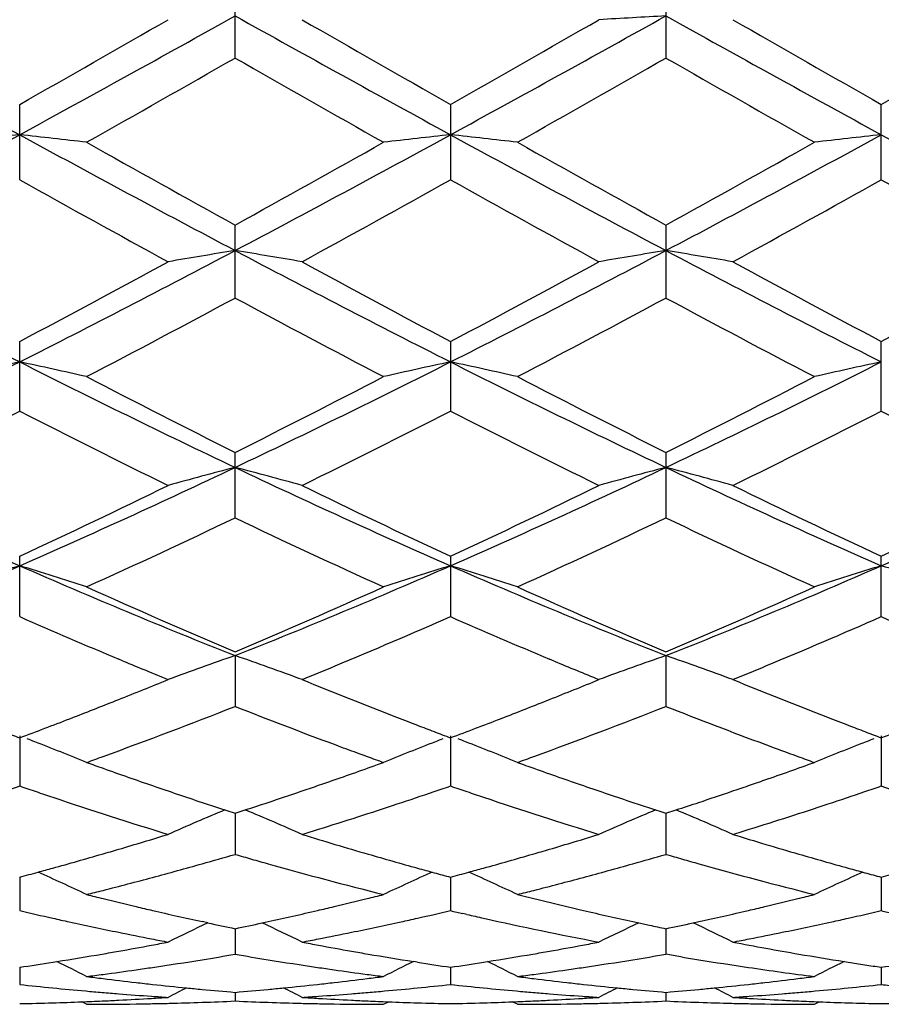
# Model space of a CAD drawing. Units: inches. Extents: x 0 to 11, y 0 to 8.5.
# Drawn here: x 6 to 6.1, y 7 to 7.2 of the extents above; entities that cross this region are included whole.
import ezdxf

# ---------------------------------------------------------------- set-up
doc = ezdxf.new("R2010")
doc.units = ezdxf.units.IN
doc.header["$LTSCALE"] = 0.605
doc.header["$MEASUREMENT"] = 0
doc.layers.get('0').update_dxf_attribs({"linetype": 'CONTINUOUS'})

msp = doc.modelspace()

# ---------------------------------------------------------------- linework, layer by layer
at = {"color": 7, "linetype": 'Continuous'}
for p, q in [((5.9983063361, 7.1513753028), (5.9983063361, 7.163630395299999)), ((6.067063797, 7.1636299334), (6.067063797, 7.1513757611)), ((5.9639274486, 7.1319465083), (5.9639274486, 7.143967111799999)), ((6.032685143099999, 7.143967119), (6.032685143099999, 7.1319465012)), ((6.1014426289, 7.131946516), (6.1014426289, 7.1439671039)), ((5.9983063361, 7.1130852438), (5.9983063361, 7.124725814800001)), ((6.067063797, 7.1247253724), (6.067063797, 7.1130856755)), ((5.9639274486, 7.0950341781), (5.9639274486, 7.1061428861)), ((6.032685143099999, 7.106142892799999), (6.032685143099999, 7.0950341716)), ((6.1014426289, 7.095034185199999), (6.1014426289, 7.1061428788)), ((5.9983063361, 7.0780150709), (5.9983063361, 7.0884574136)), ((6.067063797, 7.088457012899999), (6.067063797, 7.078015454400001)), ((5.9639274486, 7.0622468899), (5.9639274486, 7.071886665499999)), ((6.032685143099999, 7.0718866713), (6.032685143099999, 7.0622468844)), ((6.1014426289, 7.062246896), (6.1014426289, 7.071886659)), ((5.9804592222, 7.0551677628), (5.9797253638, 7.0554737545)), ((5.998306341699999, 7.0560268609), (5.9983063361, 7.0479233492)), ((6.0492174655, 7.0551676841), (6.0484834133, 7.0554737508)), ((6.0670637869, 7.05602657), (6.067063797, 7.0479236652)), ((5.971909208400001, 7.0459586836), (5.9725361693, 7.0462014782)), ((6.0406666649, 7.0459585243), (6.041294762100001, 7.0462017534)), ((5.9639274722, 7.0432103488), (5.9639274486, 7.0352287353)), ((6.0326850951, 7.0432103488), (6.032685143099999, 7.0352287309)), ((6.101442717999999, 7.0432103488), (6.1014426289, 7.0352287401)), ((5.9956733449, 7.0317388811), (5.9983063361, 7.0308803619)), ((6.0644307503, 7.0317386496), (6.067063797, 7.0308801019)), ((5.9983063361, 7.0308803619), (5.9999256539, 7.031408363400001)), ((5.9983063409, 7.0308803072), (5.9983063361, 7.0243190031)), ((6.0670637884, 7.0308800484), (6.067063797, 7.0243192358)), ((6.067063797, 7.0308801019), (6.0686829833, 7.0314080586)), ((5.963927465299999, 7.020684113), (5.9639274486, 7.0153345173)), ((6.0326851091, 7.0206841211), (6.032685143099999, 7.015334514299999)), ((6.1014426921, 7.0206841219), (6.1014426289, 7.0153345205)), ((6.0353182659, 7.0147290166), (6.0346571655, 7.014879914)), ((5.993961963099999, 7.0133871813), (5.9930403165, 7.013586692300001)), ((6.0026507142, 7.0133858137), (6.0035723111, 7.0135866908)), ((6.061797677, 7.0135865589), (6.064430752100001, 7.0130165649)), ((6.0714078352, 7.013385566799999), (6.072329966900001, 7.01358656)), ((5.998306339400001, 7.012458796000001), (5.9983063361, 7.0083856532)), ((6.067063791, 7.0124586284), (6.067063797, 7.0083857909)), ((6.0696968723, 7.0079402663), (6.067063797, 7.0083857909)), ((5.9691935131, 7.0071101349), (5.969855375700001, 7.0072160175)), ((6.0274191325, 7.007110133999999), (6.0267572072, 7.0072148462)), ((6.0379513385, 7.007110138), (6.0386129285, 7.0072159745)), ((6.095514843999999, 7.0072147679), (6.0961762936, 7.0071101363)), ((5.963927458200001, 7.0063053609), (5.9639274486, 7.0035618151)), ((6.0326851235, 7.006305364299999), (6.032685143099999, 7.0035618137)), ((6.1014426654, 7.0063053629), (6.1014426289, 7.0035618166)), ((5.9983063374, 7.0023030319), (5.9983063361, 7.0009222642)), ((6.0670637945, 7.0023029641), (6.067063797, 7.0009223)), ((5.974608062200001, 7.00039351), (5.9738394842, 7.0007940553)), ((6.0220044983, 7.00039351), (6.0227728801, 7.0007944527)), ((6.0433653991, 7.00039351), (6.0425968789, 7.0007940359)), ((6.0907624108, 7.00039351), (6.0915307137, 7.000794420599999))]:
    msp.add_line(p, q, dxfattribs=at)
for centre, radius, start, end in [((8.4365448211, 11.6629589833), 5.1554654875, 240.9036771390001, 241.3400088186), ((3.4299197431, 11.6116685843), 5.1362974504, 299.5612031679, 299.8655601879), ((3.7576127886, 11.1801192713), 4.6040615005, 298.6338522048, 299.1224420897), ((8.5070937953, 11.6661934855), 5.1591628542, 240.9037617805, 241.339780323), ((8.816194084700001, 12.0488309338), 5.6396463604, 240.1479093271, 240.4251007544), ((3.8268789233, 11.1791860479), 4.6029987261, 298.6338632799, 299.1225637611), ((3.4999883489, 11.6094651639), 5.1337341031, 299.5606094081, 299.8651230364), ((6.2171709464, 4.4119781476), 2.7502168589, 93.128765122, 93.35165023409998), ((8.5723366894, 11.6598552555), 5.1519154739, 240.9036384433, 241.3402718343), ((8.8723653406, 12.0269469877), 5.614401590499999, 240.1481384936, 240.4265838966), ((3.5635862193, 11.6183565831), 5.1440136439, 299.5617396704, 299.8656374684), ((3.7726454691, 11.0474917992), 4.4870134887, 299.3893132135, 299.7372156911), ((8.0811616647, 10.7957157682), 4.1975592607, 240.2506737112, 240.6225655145), ((3.8368662963, 11.055376906), 4.4961100778, 299.3903726757, 299.7375755268), ((8.1544758866, 10.8036938812), 4.2067465911, 240.2507058734, 240.6217939109), ((4.6200300432, 9.597918357200001), 2.8020846334, 297.8615921297, 298.6596916715), ((6.1157280453, 5.7418003282), 1.4055554908, 96.20006091719999, 96.63818407329998), ((5.8121404037, 5.7419002771), 1.405454668, 83.36188573810001, 83.8000463419), ((7.400614295900001, 9.77054559), 2.9980649236, 241.3665269405, 242.1124551369), ((4.6888115727, 9.597879373200001), 2.8020389597, 297.8615342247, 298.6596450372), ((6.1844761122, 5.741864253999999), 1.4054909069, 96.199955085, 96.6381046689), ((5.8809036716, 5.7419891273), 1.4053657279, 83.3617071858, 83.7998839304), ((7.469291596000001, 9.7703632059), 2.9978663534, 241.3662039484, 242.1121797919), ((4.7575465969, 9.5979157911), 2.8020817544, 297.861590233, 298.6596933718), ((6.2532531497, 5.741730854400001), 1.4056256231, 96.2001545768, 96.6382504352), ((7.538604898200001, 9.771450008099999), 2.9990865273, 241.3668360391, 242.1125116801), ((7.5216516163, 9.8860218195), 3.1536227531, 240.6225550574, 241.1154604256), ((4.5469352395, 9.7568616966), 3.0057640228, 298.8725318664, 299.3896824023), ((7.5887434811, 9.8829552618), 3.1501335184, 240.6215905501, 241.1150477745), ((4.6179990633, 9.7526856072), 3.0009937684, 298.8724667771, 299.3904510036999), ((7.2486393987, 9.4320434712), 2.6345646383, 240.8145948125, 241.4032052431), ((4.6863873533, 9.543636021000001), 2.7620217376, 298.6104881886, 299.1719339228001), ((7.318021337699999, 9.433222513099999), 2.6358984078, 240.8152459121, 241.4035676124), ((4.7522582756, 9.5489502304), 2.7680688891, 298.6102528934999, 299.1704876122), ((7.3848555847, 9.4296610471), 2.6318512271, 240.8139922074, 241.4032042195), ((6.9080248912, 8.9716321402), 2.0936896255, 242.1378813159, 243.1969404909), ((5.0675587623, 8.8792843224), 1.9897416496, 296.7754485364, 297.8898391561), ((6.1522792992, 6.1657882365), 0.9672001904, 99.1601456307, 99.80171213220001), ((5.8443471438, 6.1658678797), 0.9671193723999999, 80.1982861486, 80.8399080042), ((6.977202410199999, 8.972433879), 2.0945945686, 242.137976705, 243.1965778032), ((5.136481778999999, 8.8789684642), 1.9893851491, 296.7752939472999, 297.8898779306), ((6.2210517026, 6.1656935011), 0.9672959648, 99.16012831589998, 99.8015872038), ((5.913074862699999, 6.1656917692), 0.9672978351, 80.19837411489999, 80.83982903630002), ((7.0451296262, 8.9708511744), 2.0928074557, 242.1378228829, 243.1973305926), ((4.9939177199, 8.940632089500001), 2.0751552981, 297.8682223225, 298.6108969214), ((7.0417006031, 9.013248173400001), 2.1575826171, 241.4031813228, 242.1174798137), ((5.0628685145, 8.9403111965), 2.0747813522, 297.8676505727, 298.6104706821), ((7.108733663200001, 9.0101041427), 2.15399715, 241.4034060437, 242.118913618), ((5.1308502195, 8.941693970800001), 2.0763664023, 297.8687393188, 298.6109739878), ((5.0725965285, 8.8333818322), 1.9535503577, 297.4987556084, 298.285165156), ((6.8953983806, 8.7793061587), 1.8923705435, 241.7020122323, 242.5138436108), ((5.1405627059, 8.8348264816), 1.9551970937, 297.4997735826, 298.2855299091), ((6.965008218099999, 8.7808906327), 1.8941693585, 241.7020247651, 242.513103352), ((5.2724478578, 8.4716602302), 1.5335220926, 295.3718493153, 296.8020487672), ((6.121320664700001, 6.359892945), 0.7594798463, 101.9605492427, 102.785457272), ((5.8065411276, 6.3599135053), 0.7594583133, 77.21469234949998, 78.03963471510001), ((6.682136821499999, 8.5262661091), 1.5943145186, 243.2254131358, 244.601075372), ((5.3411386931, 8.4718038719), 1.5336804179, 295.3718081599, 296.8018561186), ((6.1900682449, 6.3599275776), 0.7594438843000001, 101.9603495036, 102.7853080478), ((5.875304298600001, 6.3599593146), 0.7594123487000001, 77.21435675689999, 78.0393279737), ((6.750838712799999, 8.5261263377), 1.5941646267, 243.224938425, 244.6007277378), ((5.410037936599999, 8.4715035414), 1.533348494, 295.3718258592, 296.8021929565), ((6.2588462472, 6.359855456), 0.7595186636, 101.9607259991, 102.7855819764), ((6.7265921575, 8.5459395258), 1.6293110032, 242.5137956717, 243.4492673695), ((5.2899770935, 8.506796956699999), 1.585376099, 296.5378812785, 297.4992743379), ((6.794938105700001, 8.5450919492), 1.6283692293, 242.5128725925, 243.4488956288), ((5.3593183773, 8.5056324087), 1.5840737614, 296.5378023492, 297.5000069688), ((5.2764067753, 8.4396953828), 1.510231251, 296.0752372455, 297.0805050828), ((6.632277611599999, 8.4013598558), 1.4673713629, 242.9045347331, 243.939155601), ((5.3455777457, 8.438846825), 1.5092875879, 296.0753186835, 297.0812008793), ((6.701212423099999, 8.4017408529), 1.4677912232, 242.9051538033, 243.9394954459), ((5.4135544252, 8.4404535595), 1.5110736162, 296.0751035801, 297.0798258542), ((6.7694306742, 8.4006199787), 1.4665477465, 242.9039634184, 243.9391556519), ((6.4773285734, 8.2411013244), 1.2783584866, 244.6274322684, 246.3211560508), ((5.4683215696, 8.2020934571), 1.2354880925, 293.6495765909, 295.4020803346), ((6.1592858681, 6.4663551402), 0.6402651603, 104.5619317478, 105.5518519195), ((5.837337181900001, 6.466391896699999), 0.6402269781000001, 74.4481573539, 75.4381391388), ((6.546277924, 8.241511007), 1.2788106781, 244.6275361811, 246.3206607941), ((5.5371677388, 8.2019089585), 1.2352835692, 293.649247288, 295.4020294997), ((6.2280587793, 6.466294175700001), 0.6403278431, 104.5619045547, 105.5516594834), ((5.9060636324, 6.4662777746), 0.6403450153, 74.4482930164, 75.4380173702), ((6.6146549539, 8.240699184299999), 1.2779143522, 244.6273545066, 246.3216699343), ((5.6057011362, 8.202387014), 1.2358114219, 293.6498791729, 295.401932068), ((5.4331265589, 8.216265270800001), 1.2614880011, 294.8834398354, 296.0757063174), ((6.5774330098, 8.245527062699999), 1.2939018535, 243.9391281278, 245.1015208449), ((5.5019425446, 8.216167240499999), 1.2613745386, 294.8829116216, 296.0753050289), ((6.645655324, 8.2444454428), 1.2926954626, 243.9393414686, 245.1028532167), ((5.5704576971, 8.2166370201), 1.2619026853, 294.8839180209, 296.0757812946), ((5.4756758846, 8.1714015808), 1.2118731984, 294.3118775442, 295.5474455485), ((6.5099817585, 8.1478279976), 1.1858800259, 244.4389119587, 245.7015584292), ((5.5441761142, 8.1719225264), 1.2124537975, 294.3128146977, 295.5478039659), ((6.5790220942, 8.148419327000001), 1.1865351864, 244.4389017527, 245.7008785933), ((5.5496647235, 8.0151482277), 1.0316132494, 291.6072741615, 293.6762310721), ((6.1294059551, 6.5268052165), 0.568191989, 106.9320229267, 108.0612889612), ((5.7984536563, 6.5268122489), 0.5681839022, 71.938924362, 73.06822075699999), ((6.3892202352, 8.041603925), 1.0602715791, 246.3519851953, 248.3650136543), ((5.6183643574, 8.0152959715), 1.031771844, 291.6072529999, 293.6758856014), ((6.1981528271, 6.526831190599999), 0.5681640097999999, 106.9317486054, 108.0610851994), ((5.867216693400001, 6.5268443899), 0.5681515776, 71.93846599060001, 73.0677991251), ((6.4579436287, 8.0414970284), 1.060159929, 246.3513624411, 248.3646001116), ((5.6872415548, 8.0149945528), 1.0314477787, 291.6072280528, 293.6765259904), ((6.2669322311, 6.526777250399999), 0.5682219552000001, 106.9322656618, 108.0614592298), ((5.9359737775, 6.5268147806), 0.5681800604, 71.9392889309, 73.0686167405), ((6.414203914500001, 8.0406664868), 1.0683030298, 245.7015408028, 247.0886298827), ((5.5906905753, 8.0217099327), 1.047617855, 292.897777342, 294.3122502205999), ((6.482810897, 8.0402952148), 1.067902778, 245.7006963358, 247.0883187031), ((5.6596590673, 8.0212142585), 1.0470794421, 292.8976858077, 294.3129161247), ((6.3718000173, 7.9917737746), 1.0150764807, 246.3083318506, 247.2785528663), ((5.6216618658, 7.9991879261), 1.0231317854, 292.5640729369, 293.6864071058), ((6.440596842300001, 7.991885844600001), 1.0151948339, 246.3088511377, 247.2789774109), ((5.690125902899999, 7.9999121476), 1.0239128738, 292.5636447537, 293.6851643281), ((6.5092065463, 7.991505292), 1.0147869623, 246.3078582389, 247.2783423945), ((6.168024334, 6.5644928323), 0.5200095173, 109.048886499, 110.2988645173), ((5.8285973191, 6.564516512999999), 0.5199842060000001, 69.7011541627, 70.95119611969999), ((6.2367978866, 6.5644449184), 0.5200597896, 109.0488515068, 110.2986219624), ((5.8973221982, 6.5644261767), 0.5200799492, 69.70132533569999, 70.95104250449998), ((6.3496132876, 7.938802427300001), 0.9576463611, 247.3264219698, 247.7902243143), ((5.6475370127, 7.937481646799999), 0.9562203672, 292.2098686765, 292.551087167), ((6.418471063999999, 7.9390587793), 0.9579213418000001, 247.326841157, 247.7905049037), ((5.7160402437, 7.9381103033), 0.9568981684000001, 292.2096873826, 292.5506667109), ((5.637326731, 7.9100885613), 0.9266434407999999, 291.6850550822, 292.2116032602), ((6.3566230438, 7.9035478236), 0.9195813987, 247.7879449369, 248.799795611), ((5.706159529500001, 7.909918068), 0.9264573902, 291.6846556693999, 292.2113167564), ((6.425166361, 7.903033314), 0.9190244279, 247.7881311228, 248.8005224328), ((5.6490740139, 7.8804929749), 0.8948016917, 291.1917503026, 291.6863218488), ((5.7178615048, 7.880436038200001), 0.8947379024, 291.1913492824, 291.6859174262), ((5.6810426887, 7.8534159675), 0.8657219993, 290.0073385528, 291.4982553282), ((6.3150180535, 7.8518552571), 0.8640676040999999, 248.4978704493, 249.6195610864), ((5.7496959548, 7.853667278500001), 0.8659937168999999, 290.0081187055, 291.4985836832), ((6.383891234299999, 7.852148295), 0.8643823692, 248.4978457091, 249.6191594753), ((5.6610841924, 7.849396964199999), 0.8614669240999999, 290.5817628298, 291.1498875498), ((6.3406889135, 7.8628376238), 0.8758641473000001, 248.8085486031, 249.0428669038), ((5.729827436900001, 7.849453892000001), 0.8615252936, 290.5813316616, 291.1493992116), ((6.4092810165, 7.8624465575), 0.8754399093999999, 248.8092606456, 249.0438005123), ((5.7985835295, 7.8494230122), 0.8614968839, 290.5821401334, 291.1502620094), ((6.3364692864, 7.8518252089), 0.8640709911, 249.0429788331001, 249.2298213184), ((6.405078116799999, 7.8514772763), 0.8636930165000001, 249.0439123657, 249.2308462456), ((6.264010773, 7.8420893096), 0.8536554698000001, 249.2303364533, 249.419231163), ((5.786872681599999, 6.5795670209), 0.4962998365, 68.8018183213, 68.95034884), ((6.332849146, 7.842280118200001), 0.8538624567, 249.229820335, 249.4186637109), ((6.209728921, 6.5795944474), 0.496270303, 111.049607302, 111.1981468712), ((5.8556426364, 6.5796112307), 0.4962541364, 68.80130734449999, 68.94984792449999), ((6.4014729288, 7.841971096799999), 0.8535261668999999, 249.2308452628, 249.4197740453), ((6.2785087172, 6.5795513028), 0.4963185191, 111.0502027626, 111.1987236212), ((5.7900649144, 6.5877173797), 0.4875466749, 67.7583452458, 68.8052383934), ((6.3040229116, 7.8223592538), 0.8325889431, 249.6219568071, 250.0080915458), ((6.206544932100001, 6.5877241263), 0.487539403, 111.194750606, 112.2416596519), ((5.858826257, 6.5877393789), 0.4875247964, 67.7578023624, 68.8047186287), ((6.3728767493, 7.822600926000001), 0.8328488215000001, 249.6215560308, 250.0075738133), ((6.275326141900001, 6.5876771374), 0.4875917142, 111.1953295754, 112.2421035816), ((5.6967517221, 7.8109415562), 0.8204363048000001, 289.7958028881, 289.9913630502), ((6.299711372000001, 7.8105287218), 0.819997247, 250.0085820511, 250.2042543794), ((5.765509374600001, 7.810911891900001), 0.8204082867, 289.7964837628999, 289.9920495755), ((6.368554032400001, 7.8107400514), 0.8202247897, 250.0080652946, 250.2036837283), ((6.248968332, 7.801232356900001), 0.8101168544, 250.2042867399001, 250.4021013054), ((6.2443617528, 7.7882703756), 0.7963606388, 250.4015293111, 251.0037225195), ((5.7509691638, 7.791908040499999), 0.8002175011, 289.1977962981, 289.7978176750999), ((6.3177104969, 7.8011617923), 0.8100453216, 250.2036061215, 250.4014371029), ((6.313075503899999, 7.7881203399), 0.7962047083, 250.4008614988, 251.003173287), ((5.819819401, 7.7916280288), 0.7999227693000001, 289.1981424176, 289.798388746), ((5.7103215898, 7.7723886667), 0.7795644272, 288.7802725299, 288.984804606), ((6.2175139062, 7.7723194807), 0.779492693, 251.0148895050999, 251.2194379045), ((6.236881974299999, 7.7666037682), 0.7734392829000001, 251.0051893903, 251.6229284813), ((5.7578809349, 7.771997736599999), 0.7791415803, 288.78966839, 288.9943316003), ((5.755378948500001, 7.7792663843), 0.7868287888, 288.9943312281, 289.1972434329), ((5.779147421, 7.7721685162), 0.7793340899, 288.780746572, 288.9853329837001), ((6.286262294099999, 7.7723092527), 0.7794799979000001, 251.0152919057, 251.2198483157), ((6.3055635089, 7.7663612038), 0.7731853759, 251.0046497265, 251.6225986838), ((5.8267237835, 7.7717394339), 0.77886978, 288.7898621728, 288.9946009998), ((5.824225659500001, 7.7789967499), 0.7865450168000001, 288.9946006285, 289.1975892469), ((5.847788666, 7.772549633400001), 0.7797322826, 288.7798052642, 288.9842993293), ((6.3550233376, 7.772288118500001), 0.779461162, 251.0145390108, 251.2190912379), ((6.214882795199999, 7.764582011), 0.7713201058, 251.2194372213, 251.4258983113), ((6.203970935399999, 7.7315993264), 0.7365796608, 251.4132568557, 252.919315197), ((5.761513840599999, 7.7612990033), 0.7678428701000001, 288.375592652, 288.7901690688), ((5.7828768183, 7.7611902598), 0.767739673, 288.3196205369001, 288.7810143536), ((6.2836409105, 7.7646002077), 0.7713374536, 251.2198476316, 251.4263085974), ((6.272760304099999, 7.7317110339), 0.7366956027, 251.4137009134, 252.9195481126), ((5.8303506051, 7.7610587387), 0.7675901062999999, 288.3756377882, 288.7903621299), ((5.8515176162, 7.7615721095), 0.7681387031, 288.3189546434, 288.7800726768), ((6.2316322437, 7.750888442999999), 0.7568703255, 251.6250062172001, 251.834910391), ((5.7654248176, 7.7495399689), 0.7554505091, 288.0840557166, 288.3752450395), ((5.7907591352, 7.737356740499999), 0.7426365359, 287.3016814803, 288.3202739436), ((6.30030169, 7.7506100842), 0.7565786382999999, 251.624684142, 251.8346731482), ((5.8342528426, 7.7493260259), 0.7552254799, 288.0839883892, 288.3752905121), ((5.8594075663, 7.7377144743), 0.7430102731, 287.3014448753, 288.319610946), ((6.1764222467, 6.6012734375), 0.4661771996, 112.6779941656, 113.8906327451), ((5.820201006, 6.601296835299999), 0.466151538, 66.1093869893, 67.3220928827), ((6.245196097999999, 6.601232509), 0.4662209692, 112.6779141103, 113.8903569046), ((5.888924207000001, 6.6012174229), 0.4662376876, 66.10958242520002, 67.32197124449999), ((5.7800241837, 7.703213229299999), 0.7068765218, 286.4102087483, 287.0787809844), ((5.797539033600001, 7.7158320498), 0.720069435, 287.0766972701, 287.2959829516), ((6.2167747528, 7.7038609987), 0.7075504170999999, 252.9222093576, 253.8122950757), ((5.8488083626, 7.7031382753), 0.7067972368000001, 286.4098936083, 287.0785505916), ((5.8662027042, 7.7161409199), 0.7203919875, 287.0765515129, 287.2957400532), ((6.2854513132, 7.703606591000001), 0.7072837111, 252.9223578991, 253.8127931679), ((5.786859680399999, 7.679750880599999), 0.682438628, 285.4965191471, 286.1858887025), ((5.783098363, 7.692799650900001), 0.6960186609000001, 286.1838161588, 286.4096338638), ((5.8072598738, 7.6832131602), 0.6860322594, 285.712130141, 286.1695245719), ((6.190127263200001, 7.685900669), 0.6888291287999999, 253.8308571961, 254.0587528591), ((6.2105815653, 7.682667182), 0.6854702935, 253.815565847, 254.5018679713), ((5.855620635399999, 7.679755131399999), 0.6824418825, 285.4961706893, 286.1855510242), ((5.8518719302, 7.6927604365), 0.6959766575, 286.1834852405, 286.4093205813), ((5.8759626903, 7.6833904589), 0.6862175384999999, 285.7125091042, 286.1697895311), ((6.2589304903, 7.686056846100001), 0.6889916493000001, 253.8308131737, 254.0586641715), ((6.27927594, 7.6824732127), 0.6852665963, 253.816059294, 254.5025930923), ((5.8105715019, 7.6714382461), 0.6738005187, 285.0155779921, 285.7121989789), ((6.1885982746, 7.6805477326), 0.6832621068000001, 254.058752655, 254.2882469215), ((6.182297950900001, 7.657698275800001), 0.659560289, 254.2775910088, 255.9345111359), ((5.879291746, 7.6715538697), 0.6739217076999999, 285.0160752106, 285.7125785035), ((6.257400280800001, 7.680699666900001), 0.6834202123, 254.0586639655, 254.2881131755), ((6.2510900747, 7.6578144869), 0.6596813303, 254.2774404552, 255.934081845), ((5.790936862100001, 7.6649934588), 0.667128307, 285.0289056336, 285.2892515454), ((5.7894636265, 7.67038589), 0.6727183639000001, 285.2891793059, 285.4959104014), ((5.7816574195, 6.608464351), 0.4526342591, 64.7680504395, 65.8484360842), ((6.214952242000001, 6.608470640599999), 0.4526273337, 114.1515491957, 115.2319569967), ((6.2070876496, 7.6701573331), 0.672481715, 254.5039260242, 254.7365902496), ((6.2056142387, 7.6647579034), 0.6668848605, 254.7365902191999, 254.9709487995), ((5.8596844112, 7.6650458801), 0.6671815627000001, 285.0285798302, 285.2888982524), ((5.8582159611, 7.6704209237), 0.6727535856, 285.2888262848, 285.49556398), ((5.850419269700001, 6.6084850495), 0.4526136115, 64.7674503215, 65.8478503386), ((6.2837347238, 6.6084275709), 0.4526767677, 114.1522014282, 115.2324462124), ((6.2757954375, 7.6700108438), 0.6723273558, 254.504645237, 254.7373755402), ((6.2743280612, 7.6646332379), 0.6667531439, 254.7373755091, 254.9717947818), ((5.928453737999999, 7.6649744085), 0.6671094721999999, 285.0291891838, 285.2895487345), ((5.814504133200001, 7.656838244099999), 0.6586801551, 284.3039285652, 285.0142070526), ((5.8832475781, 7.6568682067), 0.6587125969, 284.3044538188, 285.0146970797), ((5.8170777496, 7.6468248211), 0.6483413089, 284.0621560573, 284.3021734491), ((6.130794277200001, 7.6414619492), 0.6428125665, 255.9379133067, 256.1797499074), ((5.865846495800001, 7.6413453962), 0.6426926513, 283.8203000716, 284.0621715735), ((5.885837630399999, 7.6467912111), 0.6483080881000001, 284.0626596968, 284.3026876333), ((6.198321536, 7.6364839212), 0.6376848392, 255.936447773, 256.9100429284), ((5.9346384506, 7.6411900139), 0.642533654, 283.8206621189, 284.0625935189), ((6.1292514055, 7.6351710377), 0.6363352214, 256.1793405363999, 256.6671688109), ((6.1277815132, 7.6289885053), 0.6299803595, 256.6675814263, 256.9135740544), ((5.8688179462, 7.6290418802), 0.6300353229, 283.0865047418, 283.3324784757), ((5.8673617078, 7.6351672809), 0.6363314442, 283.3328804741, 283.8207022544), ((5.9376066639, 7.6289002299), 0.6298904338, 283.0866855056001, 283.3327194595), ((5.936152261799999, 7.635017774500001), 0.6361784874, 283.3331214037, 283.8210641082), ((6.1050271949, 7.622891807899999), 0.6237267028, 256.9253435779, 257.4214692261), ((6.1257116217, 7.620003574199999), 0.6207601046, 256.9118907516, 257.6593248257), ((5.8709017813, 7.6199965439), 0.6207530745000001, 282.3407440649, 283.0881980561), ((5.8916006346, 7.622818606699999), 0.623651955, 282.578635857, 283.0748140878), ((6.174398279299999, 7.6255709638), 0.6264751689, 256.9261294027, 257.1112156734), ((6.173306596000001, 7.620783826699999), 0.621565131, 257.1733878296, 257.4221947935), ((6.1948865357, 7.6218400074), 0.6226434775, 256.9127282622, 257.6579088495), ((5.9396864366, 7.619872644), 0.6206263947, 282.3407511738, 283.0883761266001), ((5.9603168141, 7.623032049500001), 0.6238692029, 282.5780401887, 283.0740748835), ((6.2431552645, 7.625542724500001), 0.6264475423, 256.9255896237, 257.1106922264), ((6.1036083962, 7.616554864299999), 0.6172328733, 257.4219056339001, 257.6722069792), ((6.102094312, 7.609603388099999), 0.6101184199, 257.6717376703, 258.4299469058), ((6.1832582328, 6.6141208922), 0.4418676838, 115.3661157971, 116.2790628985), ((6.1236815226, 7.6107085863), 0.6112459948, 257.7474289362, 258.1638201908001), ((5.8729333137, 7.610695160700001), 0.6112324108, 281.8362393988, 282.2526407869), ((5.813367639400001, 6.6141471658), 0.4418382996, 63.7209587053, 64.6339708748), ((5.8945308724, 7.609541847000001), 0.6100556282999999, 281.5700478792, 282.328348118), ((5.8930153499, 7.6164999572), 0.6171768698, 282.3278767256, 282.5782006335), ((6.169412485900001, 7.602861954700001), 0.6032253696000001, 257.4124967477999, 259.2002913236), ((6.2520322654, 6.614083627999999), 0.4419081166, 115.3659633163, 116.2787670643), ((6.1921498096, 7.6093369439), 0.6098443671, 257.9111114031999, 258.1639814844), ((5.9417128765, 7.61059458), 0.6111295997999999, 281.8361422873, 282.2525810239), ((5.8820894884, 6.6140730597), 0.4419201488, 63.7211684192, 64.63394108520001), ((5.9632506308, 7.609738346499999), 0.6102555597, 281.5697493216, 282.3278273411), ((5.9617325074, 7.6167087164), 0.6173893336, 282.3273550118, 282.5776049402), ((6.0999963762, 7.599425126900001), 0.5997262046, 258.4312743007, 258.9443256225), ((5.896619231900001, 7.599411093200001), 0.5997118757, 281.0556507686, 281.5687063493), ((5.9653443594, 7.599581197000001), 0.599884871, 281.0554902565, 281.5684062759), ((5.877662971, 7.5867926292), 0.5868655434000001, 280.015311828, 280.5377942248), ((6.098976547, 7.594226391599999), 0.5944283857, 258.9447091216, 259.2031777069), ((5.8767816123, 7.591550519), 0.5917043754, 280.5374409705, 280.7968655111), ((5.8976210414, 7.594304201), 0.594507651, 280.796849389, 281.0552741669), ((6.119855730199999, 7.5916835423), 0.5918396576, 259.203204732, 259.4625811302001), ((6.1189588331, 7.5868417688), 0.5869155149, 259.4622218293, 259.9846682146), ((5.9464271073, 7.586769880399999), 0.5868420811999999, 280.0151130262, 280.5376248291), ((5.9455489226, 7.5915107153), 0.5916635655, 280.5372727935, 280.7967187938), ((5.9663495228, 7.5944571253), 0.5946631425, 280.796754016, 281.055112607), ((6.187880925700001, 7.587807125399999), 0.5878948438, 259.2024580044, 260.2456372062), ((5.879544018300001, 7.5759282112), 0.575839429, 279.0231939626, 279.7530730908), ((5.8784870348, 7.5821474526), 0.5821478391, 279.7519070681, 280.0149518879), ((5.9006802816, 7.577365525299999), 0.5772945014, 279.2061848601, 279.7360545987), ((6.0959328, 7.577364884800001), 0.5772939393, 260.2638945983999, 260.7937623005), ((6.1181265033, 7.5821503037), 0.5821507899, 259.9850368504, 260.2480758551), ((6.117074243999999, 7.5759588465), 0.5758705627, 260.2469146943, 260.9767262373), ((5.9483018739, 7.5759414744), 0.5758525225, 279.0229565571, 279.7528637093), ((5.9472483123, 7.5821407238), 0.5821406499, 279.7517013335, 280.0147543418), ((5.9694233617, 7.577437382799999), 0.5773676202, 279.2064444164, 279.7362575551), ((6.186035038099999, 7.5772142043), 0.5771423247, 260.2480695375, 260.9763543471), ((5.880577984299999, 7.569394199900001), 0.5692241083, 278.4198903640001, 278.9561062585), ((5.7766080349, 6.616561106900001), 0.4358392671, 62.98035446270001, 63.67953359049999), ((5.901639211799999, 7.5714467974), 0.5712985955, 278.4045232042999, 279.2062195401), ((6.0949721596, 7.571435697999999), 0.5712874357, 260.7937285666, 261.5954199897), ((6.2200006632, 6.616569016000001), 0.4358304666, 116.3204683268, 117.0196655566), ((6.1160392656, 7.569418361499999), 0.5692486897, 261.0438150937, 261.5800018991), ((5.949332676, 7.5694272884), 0.5692572779999999, 278.4197017216001, 278.955899371), ((5.8453673107, 6.6165753903), 0.4358256619, 62.9797284768, 63.6789015244), ((5.970387934, 7.571483995199999), 0.5713365984000001, 278.4048287258, 279.2064793881), ((6.1644799341, 7.5760790501), 0.5759908909, 260.5285266818, 260.7939687532), ((6.1635481004, 7.5702528298), 0.5700906363, 260.7927348531, 261.5961290593), ((6.2887844878, 6.616526785900001), 0.4358798591, 116.3210970677, 117.0201780461), ((6.184992047000001, 7.5707071389), 0.5705522057, 261.0445582401001, 261.3121485495), ((6.1845889116, 7.568068976599999), 0.5678834198, 261.3121497712, 261.5808102557), ((6.0180934753, 7.5693809085), 0.5692109167, 278.4200553083, 278.9562717986), ((5.9033476064, 7.5595522051), 0.5592817097999999, 277.3201967431, 277.5922546074), ((5.9029261762, 7.5626946473), 0.5624522839, 277.5925142448, 278.1340845622001), ((5.9024571489, 7.565993392899999), 0.5657842058, 278.1338383414, 278.4033001468), ((6.094156354500001, 7.5659965866), 0.5657874972, 261.5966404512, 261.8660956799), ((6.093682396699999, 7.5626629255), 0.5624203134, 261.8658430351, 262.4074511399), ((6.093253632200001, 7.5594658187), 0.5591945849000001, 262.40771546, 262.6798260752), ((5.972106943200001, 7.559515946599999), 0.5592454920000001, 277.3204668319, 277.5925398871), ((5.9716829199, 7.5626776017), 0.5624354532, 277.5928011598, 278.1343856444), ((5.971210953, 7.5659968998), 0.5657881367, 278.1341378511, 278.4035982479), ((6.162343141799999, 7.561982770599999), 0.5617332729, 261.5944310189, 262.6789896968), ((6.023251221000001, 7.5488791138), 0.5485346536, 263.7913441659, 264.3443624203), ((6.0455556786, 7.5571201172), 0.5568295842000001, 262.6798451358, 262.9529451162), ((6.045208754299999, 7.5542956365), 0.5539838782000001, 262.9527158946, 263.5012316443), ((6.044895393099999, 7.551565031900001), 0.5512353529, 263.5014699533, 263.7768600712), ((6.0446131698, 7.5489570288), 0.5486121249, 263.7766355719, 264.3451756152), ((5.9519990934, 7.5489571703), 0.5486123016, 275.6548675087, 276.2234133626), ((5.9517148176, 7.5515841195), 0.5512545867, 276.2231872542, 276.4985705851), ((5.9514041414, 7.5542916092), 0.5539798418, 276.4988033503, 277.0473124649), ((5.9510629532, 7.5570693848), 0.5567784917999999, 277.0470869311, 277.3202003692), ((5.973364424700001, 7.548844316699999), 0.5484997317, 275.6556862002, 276.2087317781001), ((6.0920097322, 7.5488992181), 0.5485547297, 263.791486494, 264.3444980895), ((6.114309916900001, 7.5570754139), 0.5567848504999999, 262.679575263, 262.9526947409), ((6.1139614729, 7.5542386642), 0.5539267817, 262.9524645138, 263.5010346135), ((6.1136470984, 7.551499353300001), 0.5511694914, 263.5012741937, 263.7766975799), ((6.1133645662, 7.5488885604), 0.5485434565, 263.7764727707, 264.3451571883), ((6.020762613500001, 7.5488990522), 0.5485539457, 275.6547736089, 276.2234820064), ((6.0204793564, 7.551516563), 0.5511867375, 276.2232566159, 276.4986777276), ((6.0201695737, 7.5542162044), 0.5539040936, 276.4989100548, 277.0474977398), ((6.0198292299, 7.5569870321), 0.5566957445, 277.0472727268, 277.3204264759), ((6.042112755800001, 7.548960189500001), 0.5486159121, 275.6554113066001, 276.2083735178999), ((6.160859000499999, 7.549739033300001), 0.5493995425, 263.7914425899, 264.0675809105), ((6.022912773400001, 7.545464236799999), 0.5451030459, 264.3443904312, 264.9003443738), ((6.022707593400001, 7.543187832), 0.5428174139999999, 264.9005578052, 265.1795166925), ((6.0225874631, 7.5417635973), 0.5413881219, 265.1795189225, 265.4590984352), ((6.0224389416, 7.53987652), 0.5394952095000001, 265.4589554933, 266.019755872), ((6.1866487693, 6.618664594299999), 0.4314837429, 117.0303898708, 117.4682063633), ((6.044369974299999, 7.546524476699999), 0.5461674473, 264.3454190105, 264.6072961258), ((6.0441627174, 7.544309294700001), 0.5439425915, 264.6071016081, 265.164013023), ((5.952450444199999, 7.5443007191), 0.5439340051, 274.8360117587, 275.3929274776), ((5.9522433784, 7.5465138464), 0.5461567974, 275.392733144, 275.6546219209), ((5.809978185, 6.618691516799999), 0.4314532867, 62.5318225266, 62.9696729676), ((5.9741741849, 7.5398713474), 0.5394900205, 273.980228336, 274.541025395), ((5.974027248200001, 7.541738054700001), 0.5413625015, 274.5408859895, 274.8204819016), ((5.9739070501, 7.543163091799999), 0.5427925988000001, 274.8204841461, 275.0994625438), ((5.973701874, 7.5454394879), 0.5450782217, 275.0996755731001, 275.6556588338001), ((6.0916722573, 7.5454940525), 0.545132882, 264.3445257953, 264.9004617599), ((6.0914674248, 7.5432214323), 0.5428510504999999, 264.9006746447, 265.17962197), ((6.0913474475, 7.541798979), 0.5414235464, 265.1796241912, 265.4591907611), ((6.091198928200001, 7.539911865800001), 0.5395305984000001, 265.4590476059, 266.0198206675), ((6.255422151499999, 6.6186303816), 0.4315211121, 117.0301531756, 117.4679023087), ((6.1131213887, 7.546456248099999), 0.5460990193, 264.3454011251, 264.6072449896), ((6.1129145838, 7.544245915299999), 0.5438790338, 264.6070508428, 265.1640380088), ((6.021211973300001, 7.5442631677), 0.5438963121, 274.8359176148, 275.3928924942), ((6.0210059053, 7.5464656508), 0.5461084134, 275.3926990162, 275.6545286858), ((5.878699048400001, 6.6186191616), 0.4315339858, 62.5320394412, 62.96977179149999), ((6.0429265634, 7.5399407828), 0.5395595862, 273.9801692418, 274.5409035587), ((6.0427785439, 7.5418213297), 0.541445949, 274.5407628766, 274.8203236393), ((6.0426576416, 7.543254764299999), 0.5428844733, 274.8203258798, 275.0992670795), ((6.0424513988, 7.5455431146), 0.545182098, 275.0994808924, 275.6553842095), ((5.9532327075, 7.532002397799999), 0.5316090243, 271.1527360183, 271.7204835396), ((5.9532071184, 7.5328529485), 0.5324599597999999, 271.7204879404, 272.2207181275), ((5.9531709237, 7.533792444099999), 0.5334001524, 272.2206926643, 272.5704337687), ((5.974608021900001, 7.5312308464), 0.5308373365, 270.0000043518, 270.8525089242), ((5.9531350641, 7.534593987899999), 0.5342024979, 272.5704204994, 272.8531363306), ((5.9530699452, 7.535876200800001), 0.5354863627, 272.8532662943, 273.4175393656), ((5.9746029311, 7.531681793500001), 0.531288316, 270.8524997506001, 271.1365172181), ((6.0223164086, 7.538136834099999), 0.5377512142, 266.0199137155, 266.3010759449), ((5.9529872537, 7.537279254), 0.5368918502000001, 273.4174225877, 273.6989343067), ((5.9745969216, 7.5319836505), 0.5315902328000001, 271.1365194908, 271.4204033636999), ((5.974582266000001, 7.5325499847), 0.5321567563, 271.4204693257, 271.9877247401), ((5.974546165700001, 7.5335835124), 0.5331909142, 271.9877494914, 272.5540728757), ((6.0220664236, 7.5335788372), 0.5331862399, 267.4459136364, 268.0122391773), ((6.0220302583, 7.5325434974), 0.5321502688, 268.012264128, 268.5795143168), ((6.022015611, 7.531977516), 0.5315840982, 268.5795803247, 268.8634576415), ((5.974294688200001, 7.538160459199999), 0.5377748943999999, 273.6989335219, 273.9800732014), ((6.0436278586, 7.537319917), 0.5369325832, 266.301090153, 266.5825926601), ((6.0220096052, 7.531675851), 0.5312823734000001, 268.8634599027, 269.1474752218), ((6.0435435401, 7.535889263), 0.5354994471, 266.5824736495, 267.1467420765), ((6.0220045373, 7.5312285387), 0.5308350287, 269.1474662367, 269.9999957888), ((6.043477604900001, 7.534591262999999), 0.5341997741, 267.1468752337, 267.429587676), ((6.0434418633, 7.5337923527), 0.5334000647, 267.4295744432, 267.7792834518), ((6.0434057134, 7.5328539256), 0.5324609416, 267.7792575722, 268.2794957998), ((6.043379919099999, 7.5319964013), 0.5316030293999999, 268.2794997272, 268.8472472286), ((6.0219901157, 7.532028156), 0.5316347828, 271.1527110226, 271.7204450962), ((6.021964602000001, 7.5328762613), 0.5324832717, 271.7204493546, 272.2206112915), ((6.0219285776, 7.5338113873), 0.5334190914, 272.2205859168, 272.5703796097), ((6.043365358, 7.5311913173), 0.5307978074, 270.0000044339001, 270.8525641262), ((6.0218928919, 7.5346090627), 0.5342175646, 272.570366396, 272.8530797201), ((6.021828135800001, 7.535884169), 0.5354943135, 272.8532089056999, 273.4174830969), ((6.043360169500001, 7.5316508411), 0.5312573642, 270.8525547791, 271.1365890752), ((6.0910762901, 7.5381706535), 0.5377850732, 266.0199785999, 266.3011271938), ((6.0217459289, 7.5372790201), 0.5368915846, 273.4173670136, 273.6988828748), ((6.0433540427, 7.531958583200001), 0.5315651672999999, 271.1365913613, 271.4204899923), ((6.0433391324, 7.532534768300001), 0.532141545, 271.4205569923, 271.9878347692), ((6.0433024584, 7.5335847048), 0.5331921217, 271.9878597468, 272.5541927365), ((6.0908252486, 7.533592125299999), 0.5331995399, 267.4458306617, 268.0121630696), ((6.090788700599999, 7.5325457787), 0.5321525552, 268.0121879467, 268.5794509078), ((6.0907738233, 7.531970836), 0.5315774204, 268.5795176719, 268.8634039715), ((6.043048075900001, 7.5382155317), 0.5378300618, 273.6989004372001, 273.9800128926), ((6.1123824888, 7.537293822000001), 0.5369064132, 266.3011241841, 266.5826421223), ((6.090767697, 7.531663103200001), 0.5312696267, 268.863406233, 269.1474323217), ((6.1122989837, 7.535876955499999), 0.5354870885, 266.5825243166, 267.1468154942), ((6.0907624522, 7.5311980979), 0.530804588, 269.1474225562, 269.9999955302), ((6.112233760700001, 7.5345929954), 0.5342014734, 267.146947478, 267.4296670566), ((6.112198499500001, 7.5338048029), 0.5334124926, 267.4296540217, 267.7794638863), ((6.112162898999999, 7.5328806324), 0.5324876367, 267.7794386962, 268.2795794488), ((6.1121376159, 7.5320401672), 0.5316467913, 268.2795836394, 268.8473193822), ((6.0907480743, 7.5319830407), 0.5315896677, 271.1527578936, 271.7205133151)]:
    msp.add_arc(centre, radius, start, end, dxfattribs=at)

doc.saveas('drawing.dxf')
